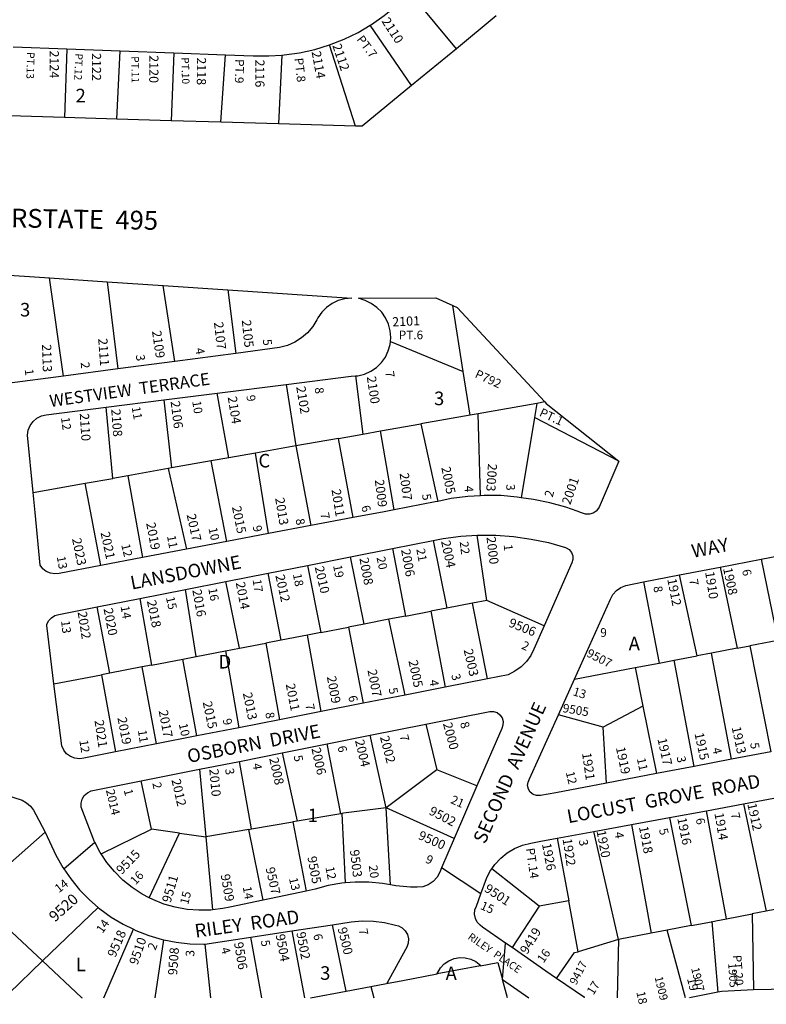
# Model space of a CAD drawing. Units: inches. Extents: x 1297728 to 1303779, y 489332 to 493486.
# Drawn here: x 1299249 to 1300229, y 489443 to 490736 of the extents above; entities that cross this region are included whole.
import ezdxf

# ---------------------------------------------------------------- set-up
doc = ezdxf.new("R2010")
doc.units = ezdxf.units.IN
doc.header["$MEASUREMENT"] = 0
for name, color, linetype in [('Addresses', 5, 'Continuous'), ('Lot-Block-Parcel Text', 6, 'Continuous'), ('Parcel Boundaries', 7, 'Continuous'), ('Street Names', 7, 'Continuous'), ('Street ROW', 5, 'Continuous')]:
    doc.layers.add(name, color=color, linetype=linetype)
doc.styles.add('Arial', font='txt')

msp = doc.modelspace()

# ---------------------------------------------------------------- linework, layer by layer
at = {"layer": 'Parcel Boundaries'}
for p, q in [((1299822.2, 490697.7), (1299762.5, 490769.9)), ((1299763.5, 490649.5), (1299709.3, 490728.8)), ((1299689.9, 490596.2), (1299655.9, 490703)), ((1299311.1, 490697.6), (1299307.8, 490607.4)), ((1299376.4, 490605.4), (1299381.1, 490695)), ((1299451.3, 490692.4), (1299447.7, 490603.3)), ((1299512.9, 490601.4), (1299519.1, 490689.9)), ((1299593.1, 490689.4), (1299588.9, 490599.2)), ((1299306.6, 490267.9), (1299288.1, 490396.9)), ((1299364, 490391.8), (1299377.7, 490277.2)), ((1299452.5, 490287.1), (1299437.4, 490386.8)), ((1299522.3, 490381.1), (1299532.6, 490297.6)), ((1299831.3, 490273.8), (1299817.5, 490360.5)), ((1299735.7, 490313.3), (1299831.3, 490273.8)), ((1299689.9, 490268), (1299699.4, 490191.6)), ((1299840.5, 490216.6), (1299831.3, 490273.8)), ((1299598.9, 490256.8), (1299611.6, 490176)), ((1299438.3, 490236.5), (1299448.4, 490147.1)), ((1299523.5, 490160.4), (1299508.4, 490245.4)), ((1299371.2, 490133.4), (1299362.7, 490226.9)), ((1299927.7, 490232), (1299851, 490218.4)), ((1299927.7, 490232), (1299924.6, 490213.5)), ((1299938.4, 490233.9), (1299927.7, 490232)), ((1299840.5, 490216.6), (1299775.8, 490205.1)), ((1299851, 490218.4), (1299840.5, 490216.6)), ((1299853.7, 490110.7), (1299851, 490218.4)), ((1299924.6, 490213.5), (1299907.4, 490108)), ((1300035.6, 490156.1), (1299924.6, 490213.5)), ((1299722.6, 490195.7), (1299775.8, 490205.1)), ((1299775.8, 490205.1), (1299797.8, 490103.1)), ((1299667.7, 490186), (1299611.6, 490176)), ((1299667.7, 490186), (1299699.4, 490191.6)), ((1299686.8, 490082), (1299667.7, 490186)), ((1299699.4, 490191.6), (1299722.6, 490195.7)), ((1299740.8, 490092.3), (1299722.6, 490195.7)), ((1299611.6, 490176), (1299558.4, 490166.6)), ((1299611.6, 490176), (1299631.1, 490071.5)), ((1299523.5, 490160.4), (1299500.6, 490156.3)), ((1299558.4, 490166.6), (1299523.5, 490160.4)), ((1299575.5, 490060.9), (1299558.4, 490166.6)), ((1299444.1, 490146.3), (1299391.2, 490137)), ((1299448.4, 490147.1), (1299444.1, 490146.3)), ((1299444.1, 490146.3), (1299468.1, 490040.5)), ((1299500.6, 490156.3), (1299448.4, 490147.1)), ((1299521.1, 490050.6), (1299500.6, 490156.3)), ((1299335.2, 490127), (1299371.2, 490133.4)), ((1299391.2, 490137), (1299371.2, 490133.4)), ((1299391.2, 490137), (1299410.4, 490029.6)), ((1299266.8, 490114.9), (1299335.2, 490127)), ((1299355.5, 490019.2), (1299335.2, 490127)), ((1299862.2, 489973.1), (1299849.6, 490058.9)), ((1299791.6, 490051.9), (1299809.9, 489963)), ((1299701.1, 489942), (1299683.3, 490030.4)), ((1299738.4, 490041.3), (1299755.3, 489952.5)), ((1299626.8, 490019.2), (1299644.3, 489931)), ((1300168.6, 490016.9), (1300190.7, 489910.2)), ((1300222.1, 490027.2), (1300244, 489920.4)), ((1299592.2, 489921), (1299575.4, 490009)), ((1300138.4, 489900.3), (1300115.2, 490006.6)), ((1299537.7, 489910.5), (1299519.7, 489998)), ((1300067.9, 489997.4), (1300088.2, 489890.7)), ((1299480.7, 489899.4), (1299466.6, 489987.5)), ((1299367.2, 489877.5), (1299350.6, 489964.5)), ((1299406.6, 489975.6), (1299422.3, 489888.2)), ((1299843.6, 489969.5), (1299809.9, 489963)), ((1299862.2, 489973.1), (1299843.6, 489969.5)), ((1299863, 489870.1), (1299843.6, 489969.5)), ((1299937.4, 489939.6), (1299862.2, 489973.1)), ((1299755.3, 489952.5), (1299733.8, 489948.3)), ((1299755.3, 489952.5), (1299788.8, 489959)), ((1299809.9, 489963), (1299788.8, 489959)), ((1299788.8, 489959), (1299807.4, 489859.2)), ((1299701.1, 489942), (1299680.7, 489938.1)), ((1299733.8, 489948.3), (1299701.1, 489942)), ((1299754.9, 489848.8), (1299733.8, 489948.3)), ((1299627, 489927.7), (1299592.2, 489921)), ((1299644.3, 489931), (1299627, 489927.7)), ((1299644.6, 489827.1), (1299627, 489927.7)), ((1299644.3, 489931), (1299680.7, 489938.1)), ((1299680.7, 489938.1), (1299700, 489838)), ((1299537.7, 489910.5), (1299572.3, 489917.1)), ((1299592.2, 489921), (1299572.3, 489917.1)), ((1299572.3, 489917.1), (1299589.9, 489816.4)), ((1300190.7, 489910.2), (1300207.5, 489913.4)), ((1300244, 489920.4), (1300207.5, 489913.4)), ((1300207.5, 489913.4), (1300234.8, 489774.1)), ((1299480.7, 489899.4), (1299519.1, 489906.9)), ((1299519.1, 489906.9), (1299537.7, 489910.5)), ((1299519.1, 489906.9), (1299536.5, 489805.9)), ((1300107.9, 489894.5), (1300138.4, 489900.3)), ((1300156.9, 489903.8), (1300138.4, 489900.3)), ((1300190.7, 489910.2), (1300156.9, 489903.8)), ((1300183.5, 489764.4), (1300156.9, 489903.8)), ((1299422.3, 489888.2), (1299409.7, 489885.7)), ((1299422.3, 489888.2), (1299463.4, 489896.1)), ((1299463.4, 489896.1), (1299480.7, 489899.4)), ((1299481.5, 489795.1), (1299463.4, 489896.1)), ((1300057, 489884.8), (1300088.2, 489890.7)), ((1300088.2, 489890.7), (1300107.9, 489894.5)), ((1300134.5, 489755.1), (1300107.9, 489894.5)), ((1299294.1, 489863.4), (1299356.6, 489875.5)), ((1299367.2, 489877.5), (1299356.6, 489875.5)), ((1299356.6, 489875.5), (1299375, 489774.1)), ((1299409.7, 489885.7), (1299367.2, 489877.5)), ((1299428.8, 489784.7), (1299409.7, 489885.7)), ((1299977.2, 489869.6), (1300057, 489884.8)), ((1300057, 489884.8), (1300067.1, 489834.4)), ((1300014.9, 489806.7), (1299956.1, 489822.7)), ((1300067.1, 489834.4), (1300014.9, 489806.7)), ((1300067.1, 489834.4), (1300085.1, 489745.7)), ((1299782.2, 489810.6), (1299796.6, 489750.7)), ((1300019.4, 489733.3), (1300014.9, 489806.7)), ((1299670.8, 489693), (1299652.5, 489784.7)), ((1299729.9, 489700.6), (1299709.3, 489796)), ((1299593.4, 489772.9), (1299613.1, 489683.2)), ((1299553.4, 489673), (1299537.5, 489761.7)), ((1299484.9, 489751.3), (1299493.2, 489662.8)), ((1299796.6, 489750.7), (1299729.9, 489700.6)), ((1299849.2, 489729.5), (1299796.6, 489750.7)), ((1299422, 489672.6), (1299408.5, 489736)), ((1300199.2, 489705.8), (1300228.8, 489564.9)), ((1299670.8, 489693), (1299613.1, 489683.2)), ((1299672, 489693.2), (1299670.8, 489693)), ((1299672, 489693.2), (1299676.4, 489602)), ((1299735.9, 489599.6), (1299729.9, 489700.6)), ((1299819.5, 489660.4), (1299729.9, 489700.6)), ((1299553.4, 489673), (1299607.5, 489682.2)), ((1299613.1, 489683.2), (1299607.5, 489682.2)), ((1299607.5, 489682.2), (1299625, 489591.3)), ((1299355.9, 489640.3), (1299422, 489672.6)), ((1299419.2, 489582.5), (1299458.7, 489667.6)), ((1299458.7, 489667.6), (1299422, 489672.6)), ((1299458.7, 489667.6), (1299493.2, 489662.8)), ((1299549.9, 489672.4), (1299493.2, 489662.8)), ((1299549.9, 489672.4), (1299553.4, 489673)), ((1299568.8, 489579.5), (1299549.9, 489672.4)), ((1300035.1, 489527.8), (1300002.8, 489669.6)), ((1299493.2, 489662.8), (1299502.2, 489566.7)), ((1299954.6, 489660.8), (1299969.7, 489578.5)), ((1299931, 489571.7), (1299868.6, 489620.5)), ((1299969.7, 489578.5), (1299931, 489571.7)), ((1299981.9, 489511.6), (1299969.7, 489578.5)), ((1299352.2, 489569.8), (1299278.9, 489499.6)), ((1299931, 489571.7), (1299895.4, 489517)), ((1300228.8, 489564.9), (1300210.4, 489561.3)), ((1300281, 489574.8), (1300228.8, 489564.9)), ((1300130.4, 489546), (1300156.9, 489551.1)), ((1300156.9, 489551.1), (1300162.6, 489552.2)), ((1300162.6, 489552.2), (1300176.6, 489554.9)), ((1300176.6, 489554.9), (1300210.4, 489561.3)), ((1299606.2, 489539), (1299622.8, 489451)), ((1300099, 489540), (1300078, 489536)), ((1300130.4, 489546), (1300099, 489540)), ((1300123.1, 489451), (1300099, 489540)), ((1299566.8, 489451), (1299552.6, 489531)), ((1300035.1, 489527.8), (1299981.9, 489511.6)), ((1300035.1, 489527.8), (1300033.4, 489451)), ((1300078, 489536), (1300035.1, 489527.8)), ((1299278.9, 489499.6), (1299234.8, 489456.9)), ((1299853.8, 489493.2), (1299797, 489482.5)), ((1299889.5, 489451), (1299883, 489475)), ((1299630.8, 489451), (1299677.5, 489459.9)), ((1299710, 489466), (1299714, 489451))]:
    msp.add_line(p, q, dxfattribs=at)
for points in [[(1299729.9, 489700.6), (1299674.2, 489693.6), (1299672, 489693.2)], [(1300176.6, 489554.9), (1300176.6, 489554.9), (1300150.7, 489696.9)], [(1300101.8, 489687.9), (1300130.4, 489546), (1300130.4, 489546)], [(1299176.7, 489623.2), (1299221.3, 489614.9), (1299282.4, 489668.5)], [(1300052.2, 489678.7), (1300078.1, 489536), (1300078, 489536)], [(1300156.9, 489551.1), (1300157.4, 489551.2), (1300165.3, 489458.5)], [(1300210.4, 489561.3), (1300210.5, 489561.3), (1300212.2, 489461.8)], [(1299278.9, 489499.6), (1299225, 489550), (1299140.5, 489550)], [(1299359.7, 489451.1), (1299359.7, 489451.1), (1299398.5, 489541.1)], [(1299677.5, 489459.9), (1299677.5, 489459.9), (1299659.7, 489547.1)], [(1299426.9, 489451.1), (1299426.9, 489451.1), (1299438.3, 489527.4)], [(1299492, 489521.8), (1299499.4, 489451.1), (1299499.4, 489451)], [(1299953.7, 489476.4), (1299977.3, 489510.8), (1299981.9, 489511.6)], [(1299278.9, 489499.6), (1299330.3, 489451.5), (1299331, 489451.1)], [(1299677.5, 489459.9), (1299710, 489466), (1299730.6, 489469.9)]]:
    msp.add_lwpolyline(points, dxfattribs=at)
at = {"layer": 'Street ROW'}
for p, q in [((1299874.6, 490740.9), (1299822.2, 490697.7)), ((1299240.5, 490700.2), (1299311.1, 490697.6)), ((1299311.1, 490697.6), (1299381.1, 490695)), ((1299381.1, 490695), (1299451.3, 490692.4)), ((1299451.3, 490692.4), (1299519.1, 490689.9)), ((1299822.2, 490697.7), (1299763.5, 490649.5)), ((1299307.8, 490607.4), (1299235.5, 490609.5)), ((1299376.4, 490605.4), (1299307.8, 490607.4)), ((1299447.7, 490603.3), (1299376.4, 490605.4)), ((1299512.9, 490601.4), (1299447.7, 490603.3)), ((1299588.9, 490599.2), (1299512.9, 490601.4)), ((1299689.9, 490596.2), (1299588.9, 490599.2)), ((1299288.1, 490396.9), (1299364, 490391.8)), ((1299364, 490391.8), (1299437.4, 490386.8)), ((1299437.4, 490386.8), (1299522.3, 490381.1)), ((1299522.3, 490381.1), (1299684.9, 490370.1)), ((1299532.6, 490297.6), (1299452.5, 490287.1)), ((1299377.7, 490277.2), (1299306.6, 490267.9)), ((1299452.5, 490287.1), (1299377.7, 490277.2)), ((1299306.6, 490267.9), (1299232.7, 490258.1)), ((1299508.4, 490245.4), (1299598.9, 490256.8)), ((1299362.7, 490226.9), (1299438.3, 490236.5)), ((1299438.3, 490236.5), (1299508.4, 490245.4)), ((1299686.8, 490082), (1299631.1, 490071.5)), ((1299631.1, 490071.5), (1299575.5, 490060.9)), ((1299575.5, 490060.9), (1299521.1, 490050.6)), ((1299521.1, 490050.6), (1299468.1, 490040.5)), ((1299738.4, 490041.3), (1299791.6, 490051.9)), ((1299410.4, 490029.6), (1299355.5, 490019.2)), ((1299468.1, 490040.5), (1299410.4, 490029.6)), ((1299626.8, 490019.2), (1299683.3, 490030.4)), ((1299683.3, 490030.4), (1299738.4, 490041.3)), ((1300222.1, 490027.2), (1300276.7, 490037.7)), ((1299575.4, 490009), (1299626.8, 490019.2)), ((1300115.2, 490006.6), (1300168.6, 490016.9)), ((1300168.6, 490016.9), (1300222.1, 490027.2)), ((1299519.7, 489998), (1299575.4, 490009)), ((1300067.9, 489997.4), (1300115.2, 490006.6)), ((1299466.6, 489987.5), (1299519.7, 489998)), ((1299406.6, 489975.6), (1299466.6, 489987.5)), ((1299350.6, 489964.5), (1299406.6, 489975.6)), ((1299863, 489870.1), (1299807.4, 489859.2)), ((1299956.1, 489822.7), (1299977.2, 489869.6)), ((1299754.9, 489848.8), (1299700, 489838)), ((1299807.4, 489859.2), (1299754.9, 489848.8)), ((1299700, 489838), (1299644.6, 489827.1)), ((1299644.6, 489827.1), (1299589.9, 489816.4)), ((1299589.9, 489816.4), (1299536.5, 489805.9)), ((1299709.3, 489796), (1299782.2, 489810.6)), ((1299536.5, 489805.9), (1299481.5, 489795.1)), ((1299428.8, 489784.7), (1299375, 489774.1)), ((1299481.5, 489795.1), (1299428.8, 489784.7)), ((1299593.4, 489772.9), (1299652.5, 489784.7)), ((1299652.5, 489784.7), (1299709.3, 489796)), ((1299537.5, 489761.7), (1299593.4, 489772.9)), ((1300234.8, 489774.1), (1300183.5, 489764.4)), ((1299484.9, 489751.3), (1299537.5, 489761.7)), ((1300183.5, 489764.4), (1300134.5, 489755.1)), ((1299408.5, 489736), (1299484.9, 489751.3)), ((1300085.1, 489745.7), (1300019.4, 489733.3)), ((1300134.5, 489755.1), (1300085.1, 489745.7)), ((1299849.2, 489729.5), (1299819.5, 489660.4)), ((1300150.7, 489696.9), (1300199.2, 489705.8)), ((1300199.2, 489705.8), (1300250.9, 489715.4)), ((1300101.8, 489687.9), (1300150.7, 489696.9)), ((1300052.2, 489678.7), (1300101.8, 489687.9)), ((1299954.6, 489660.8), (1300002.8, 489669.6)), ((1300002.8, 489669.6), (1300052.2, 489678.7)), ((1299306.9, 489620.7), (1299347.6, 489655.6)), ((1299854.3, 489587.9), (1299802.9, 489621.8)), ((1299625, 489591.3), (1299568.8, 489579.5)), ((1299552.6, 489531), (1299606.2, 489539)), ((1299606.2, 489539), (1299659.7, 489547.1)), ((1299492, 489521.8), (1299552.6, 489531)), ((1299883, 489475), (1299886.8, 489522.9)), ((1299730.6, 489469.9), (1299751.8, 489473.9)), ((1299751.8, 489473.9), (1299797, 489482.5)), ((1299883, 489475), (1299917.2, 489451)), ((1300212.2, 489461.8), (1300170.6, 489459.5)), ((1300310.3, 489463.5), (1300212.2, 489461.8)), ((1300126.9, 489451), (1300126.9, 489451)), ((1300165.3, 489458.5), (1300128.4, 489451)), ((1300170.6, 489459.5), (1300165.3, 489458.5))]:
    msp.add_line(p, q, dxfattribs=at)
for points in [[(1299709.3, 490728.8), (1299710.8, 490729.7), (1299727.5, 490741.3), (1299762.5, 490769.9)], [(1299655.9, 490703), (1299674.9, 490710.4), (1299693.2, 490719.3), (1299709.3, 490728.8)], [(1299593.1, 490689.4), (1299596.3, 490689.6), (1299616.5, 490692.5), (1299636.4, 490697), (1299655.9, 490703)], [(1299519.1, 490689.9), (1299555.6, 490688.5), (1299576, 490688.3), (1299593.1, 490689.4)], [(1299763.5, 490649.5), (1299698.5, 490595.9), (1299689.9, 490596.2)], [(1299218.7, 490359.5), (1299215.2, 490401.8), (1299288.1, 490396.9)], [(1299684.9, 490370.1), (1299675.9, 490369.3), (1299667.2, 490367), (1299659.1, 490363.1), (1299651.8, 490358), (1299645.5, 490351.6), (1299640.3, 490344.2), (1299639.2, 490341.8), (1299633.7, 490332.9), (1299626.9, 490324.8), (1299618.9, 490317.9), (1299610.1, 490312.3), (1299600.4, 490308), (1299590.3, 490305.2), (1299532.6, 490297.6)], [(1299735.7, 490313.3), (1299736.2, 490318.5), (1299735.5, 490327.4), (1299733.2, 490336.1), (1299729.4, 490344.3), (1299724.3, 490351.7), (1299718, 490358), (1299710.6, 490363.2), (1299702.5, 490367), (1299693.8, 490370.2), (1299795.4, 490370.8), (1299817.5, 490360.5)], [(1299817.5, 490360.5), (1299823.4, 490357.8), (1299938.4, 490233.9)], [(1299689.9, 490268), (1299693.1, 490268.2), (1299701.8, 490270.4), (1299710, 490274.1), (1299717.4, 490279.2), (1299723.8, 490285.5), (1299729.1, 490292.8), (1299732.9, 490300.9), (1299735.4, 490309.5), (1299735.7, 490313.3)], [(1299598.9, 490256.8), (1299684.1, 490267.6), (1299689.9, 490268)], [(1299266.8, 490114.9), (1299259.4, 490190.3), (1299260.4, 490196.8), (1299262.8, 490202.9), (1299266.7, 490208.2), (1299271.7, 490212.5), (1299277.5, 490215.5), (1299283.9, 490216.9), (1299362.7, 490226.9)], [(1299938.4, 490233.9), (1299940.3, 490231.8), (1300035.6, 490156.1)], [(1300035.6, 490156.1), (1300009.6, 490095.6), (1300008.9, 490094.3), (1300005.8, 490090.5), (1300005.7, 490090.4), (1300001.6, 490087.8), (1299996.9, 490086.5), (1299991.7, 490086.6), (1299986.6, 490088.3), (1299980.7, 490090.4), (1299966, 490095.5), (1299944.8, 490101.3), (1299923.3, 490105.5), (1299907.4, 490108)], [(1299355.5, 490019.2), (1299300.9, 490008.7), (1299295.1, 490008), (1299289.3, 490008.8), (1299284, 490011.1), (1299279.5, 490014.8), (1299276.1, 490019.5), (1299269.3, 490088.5), (1299266.8, 490114.9)], [(1299853.7, 490110.7), (1299837.1, 490109.7), (1299815.6, 490106.9), (1299797.8, 490103.1)], [(1299907.4, 490108), (1299901.9, 490108.9), (1299880.4, 490110.8), (1299858.7, 490111), (1299853.7, 490110.7)], [(1299797.8, 490103.1), (1299794.5, 490102.5), (1299740.8, 490092.3)], [(1299740.8, 490092.3), (1299727.3, 490089.7), (1299686.8, 490082)], [(1299791.6, 490051.9), (1299804.9, 490054.5), (1299827.9, 490057.5), (1299849.6, 490058.9)], [(1299849.6, 490058.9), (1299851, 490059), (1299874.2, 490058.8), (1299897.4, 490057.1), (1299920.3, 490053.8), (1299943, 490049), (1299965.3, 490042.7), (1299966.3, 490042.3), (1299970.4, 490039.9), (1299973.4, 490036.2), (1299975.1, 490031.8), (1299975.3, 490027.1), (1299973.9, 490022.5), (1299937.4, 489939.6)], [(1299977.2, 489869.6), (1300024.4, 489974.6), (1300027.7, 489980.8), (1300032.4, 489986.1), (1300038.1, 489990.2), (1300044.6, 489992.9), (1300067.9, 489997.4)], [(1299294.1, 489863.4), (1299284.5, 489940.1), (1299284.9, 489941.6), (1299287.1, 489946.4), (1299290.7, 489950.4), (1299295.2, 489953.2), (1299300.4, 489954.6), (1299350.6, 489964.5)], [(1299937.4, 489939.6), (1299924, 489909.1), (1299919.9, 489900.9), (1299914.1, 489892.8), (1299907.1, 489885.8), (1299899.1, 489880), (1299890.3, 489875.5), (1299863, 489870.1)], [(1299375, 489774.1), (1299333.4, 489766), (1299327.4, 489765.1), (1299321.3, 489765.8), (1299315.6, 489768.1), (1299310.7, 489771.7), (1299306.8, 489776.4), (1299304.3, 489782), (1299294.1, 489863.4)], [(1299782.2, 489810.6), (1299866.1, 489827.3), (1299871, 489827.3), (1299875.6, 489825.8), (1299879.5, 489822.9), (1299882.3, 489818.9), (1299883.6, 489814.3), (1299883.4, 489809.4), (1299881.7, 489804.9), (1299849.2, 489729.5)], [(1300019.4, 489733.3), (1299952.8, 489720.6), (1299932.5, 489716.8), (1299927.4, 489716.7), (1299923, 489718.3), (1299919.3, 489721.2), (1299916.8, 489725.2), (1299915.8, 489729.8), (1299916.3, 489734.4), (1299918.3, 489738.6), (1299956.1, 489822.7)], [(1299355.9, 489640.3), (1299354.8, 489642), (1299347.6, 489655.6), (1299347.4, 489655.9), (1299329.8, 489701.4), (1299329.6, 489706.9), (1299331, 489712.2), (1299333.9, 489716.9), (1299338, 489720.6), (1299342.9, 489722.9), (1299408.5, 489736)], [(1299204.3, 489726), (1299252.5, 489710.7), (1299258.1, 489707.2), (1299263.1, 489702.8), (1299267.2, 489697.6), (1299270.4, 489691.9), (1299282.4, 489668.5)], [(1299282.4, 489668.5), (1299296.6, 489638.5), (1299305.6, 489622.5), (1299306.9, 489620.7), (1299316, 489607.3), (1299327.6, 489593.1), (1299340.5, 489580), (1299352.2, 489569.8)], [(1299819.5, 489660.4), (1299802.9, 489621.8), (1299800.5, 489616.2), (1299796.9, 489609.4), (1299791.8, 489603.8), (1299785.4, 489599.6), (1299778.3, 489597), (1299770.7, 489596.3), (1299762.1, 489596.5), (1299742.9, 489598.3), (1299735.9, 489599.6)], [(1299868.6, 489620.5), (1299872.7, 489626.4), (1299880.4, 489634.5), (1299889.1, 489641.5), (1299898.7, 489647.2), (1299909, 489651.5), (1299919.8, 489654.3), (1299933.2, 489656.8), (1299954.6, 489660.8)], [(1299419.2, 489582.5), (1299409.8, 489587.4), (1299396.7, 489596), (1299384.5, 489605.8), (1299373.4, 489616.9), (1299363.5, 489629), (1299355.9, 489640.3)], [(1299895.4, 489517), (1299886.8, 489522.9), (1299856.7, 489543.9), (1299853.4, 489546.4), (1299849.7, 489550.6), (1299847.2, 489555.5), (1299846.2, 489561), (1299846.6, 489566.5), (1299848.5, 489571.7), (1299854.3, 489587.9), (1299861.6, 489607.8), (1299866.3, 489617.2), (1299868.6, 489620.5)], [(1299735.9, 489599.6), (1299725.3, 489601.5), (1299707.4, 489603.1), (1299689.5, 489603.1), (1299676.4, 489602)], [(1299676.4, 489602), (1299671.7, 489601.6), (1299654.1, 489598.5), (1299636.8, 489593.8), (1299625, 489591.3)], [(1299502.2, 489566.7), (1299500.1, 489566.4), (1299484.4, 489566.1), (1299468.8, 489567.3), (1299453.3, 489570), (1299438.3, 489574.3), (1299423.7, 489580.1), (1299419.2, 489582.5)], [(1299568.8, 489579.5), (1299525.1, 489570.4), (1299515.6, 489568.4), (1299502.2, 489566.7)], [(1299352.2, 489569.8), (1299354.4, 489567.9), (1299369.2, 489557.1), (1299385, 489547.7), (1299398.5, 489541.1)], [(1299659.7, 489547.1), (1299684.1, 489550.8), (1299698.7, 489552.2), (1299713.4, 489551.9), (1299728, 489550.1), (1299742.3, 489546.7), (1299746.3, 489545.5), (1299751.2, 489542.9), (1299755.2, 489538.9), (1299757.9, 489534.1), (1299759.2, 489528.6), (1299758.9, 489523), (1299757.1, 489517.8), (1299755.3, 489514.8), (1299730.9, 489470), (1299730.6, 489469.9)], [(1299398.5, 489541.1), (1299401.5, 489539.6), (1299418.6, 489532.9), (1299436.3, 489527.8), (1299438.3, 489527.4)], [(1299438.3, 489527.4), (1299454.3, 489524.2), (1299472.6, 489522.1), (1299490.9, 489521.7), (1299492, 489521.8)], [(1299953.7, 489476.4), (1299939.5, 489486.3), (1299895.4, 489517)], [(1299797, 489482.5), (1299796.6, 489482.4), (1299801.3, 489490.3), (1299806.4, 489495.7), (1299812.5, 489499.9), (1299819.3, 489502.8), (1299826.6, 489504.1), (1299834, 489503.8), (1299841.2, 489502), (1299847.8, 489498.7), (1299854.5, 489493.4), (1299853.8, 489493.2)], [(1299853.8, 489493.2), (1299876.8, 489497.6), (1299883, 489475)], [(1299990.5, 489451), (1299990.2, 489451.4), (1299953.7, 489476.4)]]:
    msp.add_lwpolyline(points, dxfattribs=at)

# ---------------------------------------------------------------- texts
at = {"layer": 'Addresses', "color": 18, "true_color": 0x000000, "style": 'Arial'}
for s, height, rotation, p in [('2110', 12.07, -56.9763, (1299723.6, 490734)), ('2112', 12.07, -71.1756, (1299659.2, 490702.1)), ('2124', 12.07, -90, (1299288.4, 490695.5)), ('2122', 12.07, -90, (1299343.8, 490692.2)), ('2120', 12.07, -90, (1299419.1, 490689.3)), ('2114', 12.07, -79.6952, (1299632.2, 490693.6)), ('2118', 12.07, -90, (1299481.6, 490686.5)), ('2116', 12.07, -90, (1299558.3, 490683.6)), ('2105', 12.07, -83.8941, (1299540.5, 490341.1)), ('2101', 12.07, 2.8366, (1299738.3, 490332.9)), ('2109', 12.07, -81.6541, (1299422.7, 490326.7)), ('2107', 12.07, -83.3708, (1299504, 490338.4)), ('2111', 12.07, -85.8532, (1299352.1, 490317.1)), ('2113', 12.07, -88.3207, (1299278.4, 490309.5)), ('2100', 12.07, -81.5197, (1299704.6, 490266.8)), ('2102', 12.07, -80.6764, (1299612, 490253.5)), ('2104', 12.07, -80.665, (1299522, 490240.2)), ('2108', 12.07, -85.7318, (1299369.2, 490224.2)), ('2106', 12.07, -82.7761, (1299447.1, 490234.5)), ('2110', 12.07, -86.3084, (1299327.9, 490218.6)), ('2005', 12.07, -78.6716, (1299802.4, 490147.7)), ('2003', 12.07, -93.8464, (1299863.8, 490153.2)), ('2007', 12.07, -82.7761, (1299747.7, 490140.1)), ('2001', 12.07, 71.1982, (1299971.7, 490097.9)), ('2011', 12.07, -80.9097, (1299658.3, 490118.5)), ('2009', 12.07, -82.8748, (1299715.1, 490131.3)), ('2013', 12.07, -80.665, (1299584.3, 490107.3)), ('2015', 12.07, -78.5412, (1299527.6, 490095.8)), ('2017', 12.07, -77.471, (1299468.1, 490085.5)), ('2019', 12.07, -79.2865, (1299415, 490074.5)), ('2023', 12.07, -78.3885, (1299317.7, 490053.9)), ('2021', 12.07, -77.8557, (1299355.1, 490062.1)), ('2000', 12.07, -83.2341, (1299861.7, 490056.3)), ('2004', 12.07, -77.9697, (1299802.1, 490050.7)), ('2008', 12.07, -79.6951, (1299694.9, 490028.4)), ('2006', 12.07, -79.6112, (1299749.6, 490039.5)), ('2010', 12.07, -77.2758, (1299636.2, 490016.9)), ('2012', 12.07, -77.5609, (1299584.6, 490005.8)), ('1910', 12.07, -81.3137, (1300148.7, 490010.3)), ('1908', 12.07, -78.0706, (1300172.2, 490015)), ('2014', 12.07, -79.3808, (1299532.6, 489996.4)), ('1912', 12.07, -78.9961, (1300099, 490000.9)), ('2016', 12.07, -79.8456, (1299475.6, 489986.7)), ('2018', 12.07, -78.6899, (1299416, 489972.3)), ('2022', 12.07, -81.1196, (1299325.1, 489957.8)), ('2020', 12.07, -79.3803, (1299359.1, 489962)), ('9506', 12.07, -22.0612, (1299889.8, 489939.3)), ('2003', 12.07, -77.0053, (1299831.7, 489908)), ('9507', 11.36, -27.2995, (1299992.1, 489900.2)), ('2005', 12.07, -78.1115, (1299759.3, 489893.6)), ('2009', 12.07, -79.765, (1299652.2, 489872.8)), ('2007', 12.07, -78.9764, (1299705.5, 489881.4)), ('2011', 12.07, -78.9961, (1299598.2, 489862.9)), ('2013', 12.07, -78.4076, (1299541.9, 489851.1)), ('2015', 12.07, -77.9576, (1299489.2, 489839.4)), ('9505', 11.36, -9.5932, (1299961.1, 489826.5)), ('2017', 12.07, -79.1437, (1299431.4, 489828)), ('2021', 12.07, -81.545, (1299347.2, 489815.3)), ('2019', 12.07, -79.2869, (1299377.3, 489818.8)), ('2000', 12.07, -75.0047, (1299804.5, 489811.2)), ('1915', 12.07, -77.764, (1300134.7, 489798.2)), ('1913', 12.07, -77.9052, (1300183.5, 489806.3)), ('2004', 12.07, -76.7593, (1299689.1, 489788.9)), ('2002', 12.07, -75.4113, (1299721.8, 489793.6)), ('1917', 12.07, -77.6194, (1300086.1, 489791.1)), ('2006', 12.07, -77.5744, (1299631.9, 489778.6)), ('1921', 12.07, -81.7406, (1299987.1, 489772.5)), ('1919', 12.07, -78.4081, (1300031.6, 489779.7)), ('2008', 12.07, -77.4714, (1299576.5, 489765.5)), ('2010', 12.07, -84.7374, (1299497.9, 489751.4)), ('2012', 12.07, -77.3057, (1299448.2, 489737.3)), ('2014', 11.36, -77.1525, (1299362.2, 489723.7)), ('1912', 12.07, -77.9572, (1300204.1, 489705.6)), ('9502', 12.07, -27.6721, (1299785.2, 489692.8)), ('1914', 12.07, -80.1662, (1300160.9, 489693.4)), ('1916', 12.07, -78.8352, (1300112.1, 489686.9)), ('9500', 12.07, -23.9625, (1299771.1, 489660.2)), ('1920', 12.07, -79.5791, (1300006.2, 489670.2)), ('1918', 12.07, -79.2491, (1300061.8, 489675.6)), ('1922', 12.07, -81.3629, (1299961.6, 489659.7)), ('9515', 12.07, 46.3022, (1299383.1, 489612.4)), ('9503', 12.07, -83.4256, (1299682.5, 489645.1)), ('1926', 12.07, -79.3305, (1299934.5, 489653.2)), ('9505', 12.07, -79.624, (1299626.7, 489636)), ('9507', 12.07, -77.2288, (1299571.7, 489621.4)), ('9511', 12.07, 73.7401, (1299447.1, 489575.1)), ('9509', 12.07, -80.0651, (1299512.8, 489612.7)), ('9501', 12.07, -33.4857, (1299857.9, 489591.7)), ('9520', 14.2, 41.9335, (1299295.3, 489550)), ('9518', 12.07, 66.4478, (1299374.6, 489503.3)), ('9502', 12.07, -79.5401, (1299612.2, 489536.6)), ('9500', 12.07, -76.5349, (1299666.4, 489542.3)), ('9419', 12.07, 58.5359, (1299915.1, 489507.4)), ('9510', 12.07, 70.7603, (1299403.7, 489493.4)), ('9506', 12.07, -80.2477, (1299530.3, 489523.4)), ('9504', 12.07, -79.3803, (1299585, 489533.8)), ('9508', 12.07, 86.1432, (1299455.7, 489480.5)), ('9417', 10.65, 62.6503, (1299979.5, 489467.2)), ('1907', 10.65, -76.5569, (1300130.3, 489489.9)), ('1905', 10.65, -86.2418, (1300179, 489496.5)), ('1909', 10.65, -76.5569, (1300082.4, 489478.1))]:
    msp.add_text(s, height=height, rotation=rotation, dxfattribs=at).set_placement(p)
at = {"layer": 'Lot-Block-Parcel Text', "color": 14, "true_color": 0xa80000, "style": 'Arial'}
for s, height, rotation, p in [('PT.7', 11.36, -52.986, (1299690.7, 490710)), ('PT.13', 9.86, -91.5849, (1299258.8, 490693.5)), ('PT.12', 9.86, -92.3674, (1299322.1, 490691.8)), ('PT.11', 9.86, -89.4813, (1299395.7, 490688)), ('PT.10', 9.86, -88.8199, (1299461.4, 490686.5)), ('PT.9', 11.36, -91.4946, (1299532.3, 490684.4)), ('PT.8', 11.36, -83.8746, (1299609.8, 490685.2)), ('5', 11.4, -83.2262, (1299568.1, 490315.8)), ('4', 11.4, -78.7628, (1299479.4, 490303.8)), ('3', 11.4, -81.4611, (1299401.4, 490295.4)), ('1', 11.4, -82.4191, (1299255.6, 490276.5)), ('2', 11.4, -84.7547, (1299329.1, 490285.8)), ('7', 11.4, -80.4463, (1299728.8, 490273.5)), ('P792', 11.36, -25.0032, (1299845.6, 490266.6)), ('8', 11.4, -83.931, (1299636.3, 490252.5)), ('9', 11.4, -81.8552, (1299546.5, 490242.2)), ('11', 11.36, -79.9049, (1299396, 490226.9)), ('10', 11.36, -81.2155, (1299475.5, 490234.6)), ('PT.1', 11.36, -25.0032, (1299930.2, 490216)), ('12', 11.36, -81.9875, (1299303.2, 490213.2)), ('4', 11.4, -86.3725, (1299832.9, 490123.5)), ('3', 11.4, -87.5323, (1299887.6, 490125.8)), ('5', 11.4, -80.6732, (1299777, 490112.3)), ('2', 11.4, 75.6106, (1299948.6, 490107.9)), ('6', 11.4, -73.5352, (1299697.1, 490096.3)), ('7', 11.4, -78.4812, (1299643.6, 490087.3)), ('10', 11.36, -77.5292, (1299496.8, 490067.8)), ('9', 11.4, -78.1232, (1299554.8, 490070.5)), ('8', 11.4, -79.8181, (1299611.1, 490079.7)), ('11', 11.36, -79.9265, (1299442.4, 490057.7)), ('12', 11.36, -76.6507, (1299382.3, 490046.1)), ('22', 11.36, -83.4226, (1299826.6, 490050.1)), ('1', 11.4, -83.6113, (1299884.3, 490046.2)), ('13', 11.36, -79.8102, (1299297.7, 490030.4)), ('20', 11.36, -77.6232, (1299717.3, 490029.5)), ('21', 11.36, -79.6287, (1299769.6, 490040.4)), ('19', 11.36, -79.1066, (1299660.4, 490018.8)), ('18', 11.36, -79.2372, (1299607.6, 490007.5)), ('6', 11.4, -77.514, (1300197.1, 490012.8)), ('17', 11.36, -81.9696, (1299554.8, 490000.2)), ('8', 11.4, -79.7718, (1300080.7, 489991.1)), ('7', 11.4, -80.8719, (1300127.8, 490000.5)), ('15', 11.36, -77.1554, (1299440.9, 489976.9)), ('16', 11.36, -80.2474, (1299496.6, 489988.6)), ('14', 11.36, -80.3672, (1299381.5, 489965.2)), ('13', 11.36, -83.7337, (1299303.4, 489946.3)), ('2', 11.4, -25.4493, (1299906.7, 489910.2)), ('3', 11.4, -74.5664, (1299815.4, 489875.1)), ('4', 11.4, -81.7487, (1299786.9, 489868.2)), ('6', 11.4, -78.2422, (1299680.3, 489847.1)), ('5', 11.4, -77.5075, (1299733.1, 489857.3)), ('13', 11.36, -17.2614, (1299974.2, 489848.8)), ('7', 11.4, -77.8361, (1299623.8, 489836.1)), ('8', 11.4, -79.0314, (1299571.3, 489825.3)), ('10', 11.36, -77.872, (1299457.8, 489810.6)), ('9', 11.4, -76.7757, (1299515.4, 489816.6)), ('8', 11.4, -72.9504, (1299826.9, 489811.9)), ('11', 11.36, -81.451, (1299404.2, 489802.4)), ('7', 11.4, -76.5561, (1299747.6, 489795.4)), ('12', 11.36, -80.8921, (1299327.3, 489789.1)), ('5', 11.4, -82.3756, (1300207.9, 489785.8)), ('6', 11.4, -77.662, (1299666.2, 489781)), ('4', 11.4, -76.3466, (1300158, 489778.5)), ('4', 11.4, -81.7052, (1299554.7, 489758.5)), ('5', 11.4, -79.5826, (1299608.6, 489768.9)), ('11', 11.36, -78.0669, (1300059.1, 489765.2)), ('3', 11.4, -79.7501, (1300111.3, 489767.6)), ('3', 11.4, -80.3648, (1299518.6, 489751.7)), ('12', 11.36, -76.4538, (1299965.7, 489747.3)), ('2', 11.4, -77.7999, (1299423.1, 489733)), ('1', 11.4, -75.4466, (1299385.5, 489723.9)), ('21', 11.36, -23.6082, (1299813.7, 489707.2)), ('7', 11.4, -76.316, (1300182.2, 489693)), ('6', 11.4, -79.0958, (1300136.3, 489686.3)), ('4', 11.4, -80.7118, (1300029.8, 489668.2)), ('5', 11.4, -73.7216, (1300088, 489672)), ('3', 11.4, -80.1862, (1299982.9, 489658.2)), ('PT.14', 11.36, -81.7729, (1299913.5, 489647.2)), ('9', 11.4, -26.0518, (1299780.5, 489629.4)), ('16', 11.36, 47.04, (1299401.1, 489598.6)), ('12', 11.36, -78.5791, (1299650.3, 489622.5)), ('20', 11.36, -82.7826, (1299707.2, 489624.7)), ('14', 11.36, 37.8238, (1299300.5, 489588.4)), ('13', 11.36, -76.5424, (1299602.4, 489607.8)), ('15', 11.36, 75.726, (1299470.1, 489572.8)), ('14', 11.36, -79.7502, (1299541.8, 489596.6)), ('15', 11.36, -23.6082, (1299852.8, 489568.1)), ('14', 11.36, 55.366, (1299357.8, 489534.9)), ('7', 11.4, -78.2325, (1299694, 489540.8)), ('5', 11.4, -79.5165, (1299565.5, 489526)), ('6', 11.4, -78.9373, (1299634.4, 489534.1)), ('2', 11.4, 67.6697, (1299427.1, 489512.7)), ('3', 11.4, 88.8315, (1299478.3, 489505.2)), ('4', 11.4, -72.4051, (1299512.9, 489515.6)), ('16', 11.36, 55.1279, (1299936.6, 489496)), ('PT.20', 11.24, -85.7647, (1300185, 489507)), ('17', 11.36, 57.4009, (1300002, 489453.9)), ('19', 11.36, 282.7312, (1300125, 489476.1)), ('18', 11.36, 282.4231, (1300058.4, 489458.5))]:
    msp.add_text(s, height=height, rotation=rotation, dxfattribs=at).set_placement(p)
for s, height, p in [('2', 17.8, (1299322.4, 490627.4)), ('3', 17.8, (1299249.5, 490346.1)), ('PT.6', 11.36, (1299746.6, 490316.2)), ('3', 17.8, (1299792.9, 490229.6)), ('C', 17.8, (1299562.4, 490147.8)), ('9', 11.4, (1300011.1, 489925.3)), ('A', 17.8, (1300048.4, 489907.6)), ('D', 17.8, (1299510.1, 489883.7)), ('1', 17.8, (1299627, 489681.9)), ('L', 17.8, (1299322.7, 489486.1)), ('3', 17.8, (1299643.4, 489474.8)), ('A', 17.8, (1299808.1, 489474.4))]:
    msp.add_text(s, height=height, dxfattribs=at).set_placement(p)
at = {"layer": 'Street Names', "color": 18, "true_color": 0x000000, "style": 'Arial'}
for s, height, rotation, p in [('INTERSTATE  495', 24.653, -1.0018, (1299163.4, 490464.5)), ('WESTVIEW  TERRACE', 15.975, 8.0042, (1299289.4, 490227.1)), ('WAY', 17.75, 11.001, (1300132.8, 490028.9)), ('LANSDOWNE', 17.75, 11.0008, (1299396.2, 489987.3)), ('SECOND  AVENUE', 17.75, 66.0048, (1299859.8, 489652.2)), ('OSBORN  DRIVE', 17.75, 11.0007, (1299470.8, 489759.5)), ('LOCUST  GROVE  ROAD', 17.75, 10.6004, (1299969.2, 489680.4)), ('RILEY  ROAD', 17.75, 8.0042, (1299480.1, 489530)), ('RILEY  PLACE', 9.861, -34.6899, (1299836.3, 489529.1))]:
    msp.add_text(s, height=height, rotation=rotation, dxfattribs=at).set_placement(p)

doc.saveas('drawing.dxf')
